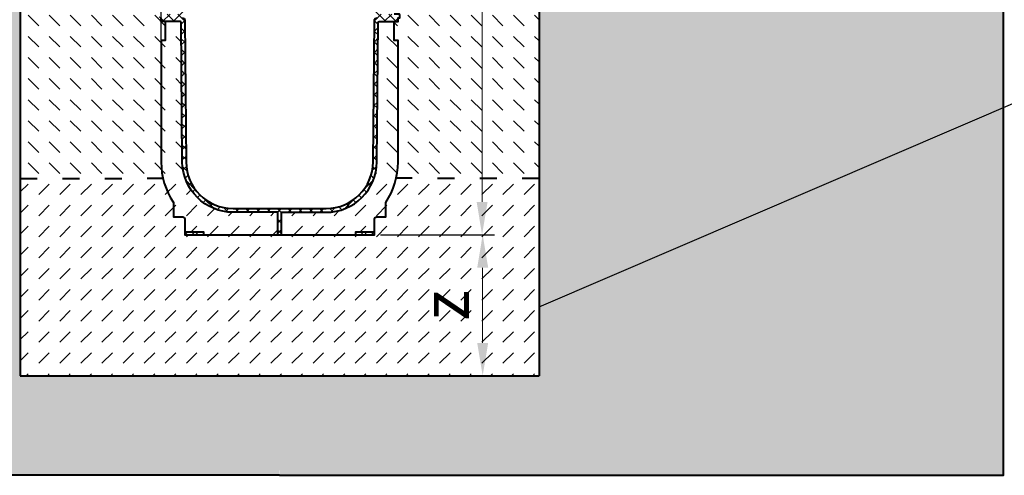
# Model space of a CAD drawing. Units: millimetres. Extents: x 0 to 16318, y 0 to 2100.
# Drawn here: x 1046 to 2093, y 724 to 1209 of the extents above; entities that cross this region are included whole.
import ezdxf
from ezdxf import colors
from ezdxf.entities.mleader import LeaderData, LeaderLine
from ezdxf.math import Vec2, Vec3

# ---------------------------------------------------------------- set-up
doc = ezdxf.new("R2010")
doc.units = ezdxf.units.MM
doc.header["$LTSCALE"] = 15
doc.header["$PDSIZE"] = -1
doc.linetypes.add('ACAD_ISO03W100', pattern=[30, 12, -18])
doc.layers.get('Defpoints').update_dxf_attribs({"lineweight": 40})
for name, color, linetype, lineweight in [('HAURATON_Construction_Joint', 7, 'ACAD_ISO03W100', 40), ('HAURATON_ConstructionSite_Contour', 7, 'Continuous', 40), ('HAURATON_ConstructionSite_Hatching', 8, 'Continuous', 15), ('HAURATON_Dimensioning', 1, 'Continuous', 20), ('HAURATON_Product_Contour', 7, 'Continuous', 40), ('HAURATON_Product_Hatching', 1, 'Continuous', 15)]:
    doc.layers.add(name, color=color, linetype=linetype, lineweight=lineweight)
doc.layers.add('HAURATON_Text_Macro', color=112, linetype='Continuous')
doc.styles.add('Hauraton_Platzhalter', font='arial.ttf', dxfattribs={"width": 0.948})
doc.styles.get("Standard").update_dxf_attribs({"font": 'arial.ttf'})
doc.dimstyles.new('Bem M1_10', dxfattribs={"dimscale": 10, "dimtxt": 5, "dimasz": 3.5, "dimexe": 1.25, "dimexo": 0.625, "dimgap": 0.825, "dimtad": 1, "dimtxsty": 'Hauraton_Platzhalter', "dimcen": 3.5, "dimclrd": 256, "dimclrt": 256, "dimazin": 0, "dimtfac": 1, "dimtmove": 0, "dimatfit": 3, "dimfxl": 1, "dimtfillclr": 256, "dimlwd": -1, "dimarcsym": 0})
pattern_1 = [(45, (2007.017, 2802.132), (-5.61266, 5.61266), []), (135, (2007.017, 2802.132), (-5.61266, -5.61266), [])]

# ---------------------------------------------------------------- blocks, each defined once
blk = doc.blocks.new('*D2')
at = {"layer": 'Defpoints', "color": 0, "transparency": 16777216}
for p in [(1196.5, 1308), (1046.5, 1244.3), (1196.5, 1095.3)]:
    blk.add_point(p, dxfattribs=at)
at = {"layer": 'HAURATON_Dimensioning', "color": 0, "lineweight": -2, "transparency": 16777216}
for p, q in [((1046.5, 1250.6), (1046.5, 1320.5)), ((1196.5, 1101.6), (1196.5, 1320.5))]:
    blk.add_line(p, q, dxfattribs=at)
at = {"layer": 'HAURATON_Dimensioning', "transparency": 16777216}
blk.add_line((1081.5, 1308), (1161.5, 1308), dxfattribs=at)
for points in [[(1081.5, 1313.8), (1081.5, 1302.2), (1046.5, 1308)], [(1161.5, 1313.8), (1161.5, 1302.2), (1196.5, 1308)]]:
    blk.add_solid(points, dxfattribs=at)
at = {"layer": 'HAURATON_Dimensioning', "transparency": 16777216, "insert": (1121.5, 1341.2), "char_height": 50, "attachment_point": 5, "style": 'Hauraton_Platzhalter', "bg_fill": 3, "box_fill_scale": 1.1, "bg_fill_color": 256, "bg_fill_true_color": 13158600, "bg_fill_transparency": 0}
blk.add_mtext('x', dxfattribs=at)
blk = doc.blocks.new('*D3')
at = {"layer": 'Defpoints', "color": 0, "transparency": 16777216}
for p in [(1423.5, 980.3), (1538.5, 980.3), (1439.9, 830.3)]:
    blk.add_point(p, dxfattribs=at)
at = {"layer": 'HAURATON_Dimensioning', "color": 0, "lineweight": -2, "transparency": 16777216}
for p, q in [((1429.8, 980.3), (1551, 980.3)), ((1446.1, 830.3), (1551, 830.3))]:
    blk.add_line(p, q, dxfattribs=at)
at = {"layer": 'HAURATON_Dimensioning', "transparency": 16777216}
blk.add_line((1538.5, 865.3), (1538.5, 945.3), dxfattribs=at)
for points in [[(1532.7, 945.3), (1544.4, 945.3), (1538.5, 980.3)], [(1532.7, 865.3), (1544.4, 865.3), (1538.5, 830.3)]]:
    blk.add_solid(points, dxfattribs=at)
at = {"layer": 'HAURATON_Dimensioning', "transparency": 16777216, "insert": (1505.3, 905.3), "char_height": 50, "attachment_point": 5, "rotation": 90, "style": 'Hauraton_Platzhalter', "bg_fill": 3, "box_fill_scale": 1.1, "bg_fill_color": 256, "bg_fill_true_color": 13158600, "bg_fill_transparency": 0}
blk.add_mtext('z', dxfattribs=at)
blk = doc.blocks.new('*D4')
at = {"layer": 'Defpoints', "color": 0, "transparency": 16777216}
for p in [(1351.8, 1649.3), (1537.9, 1649.3), (1423.5, 980.3)]:
    blk.add_point(p, dxfattribs=at)
at = {"layer": 'HAURATON_Dimensioning', "color": 0, "lineweight": -2, "transparency": 16777216}
for p, q in [((1358.1, 1649.3), (1550.4, 1649.3)), ((1429.8, 980.3), (1550.4, 980.3))]:
    blk.add_line(p, q, dxfattribs=at)
at = {"layer": 'HAURATON_Dimensioning', "transparency": 16777216}
blk.add_line((1537.9, 1015.3), (1537.9, 1614.3), dxfattribs=at)
for points in [[(1532.1, 1614.3), (1543.7, 1614.3), (1537.9, 1649.3)], [(1532.1, 1015.3), (1543.7, 1015.3), (1537.9, 980.3)]]:
    blk.add_solid(points, dxfattribs=at)
at = {"layer": 'HAURATON_Dimensioning', "transparency": 16777216, "insert": (1497.3, 1314.8), "char_height": 50, "attachment_point": 5, "rotation": 90, "style": 'Hauraton_Platzhalter', "bg_fill": 3, "box_fill_scale": 1.1, "bg_fill_color": 256, "bg_fill_true_color": 13158600, "bg_fill_transparency": 0}
blk.add_mtext('y', dxfattribs=at)

msp = doc.modelspace()

# ---------------------------------------------------------------- hatches: boundary and pattern name
at = {"layer": 'HAURATON_ConstructionSite_Hatching'}
h = msp.add_hatch(dxfattribs=at)
h.set_pattern_fill('AR-CONC', color=256, scale=0.3, angle=90)
h.set_pattern_definition([(140, (684.513, 1157.818), (4.7817, 54.6554), [5.715, -62.865]), (85, (684.513, 1157.82), (-57.317, -10.573), [4.572, -50.2922]), (190.4514, (684.91, 1162.37), (-52.5353, 44.0824), [4.857, -53.427]), (136.184, (669.27, 1157.82), (12.6127, 81.3237), [8.5725, -94.2975]), (186.6356, (670.32, 1164.595), (-74.228, 71.2212), [7.2855, -80.1407]), (81.184, (669.27, 1157.82), (-74.228, 71.2212), [6.858, -75.438]), (111, (673.083, 1165.438), (30.6796, 45.4843), [5.715, -62.865]), (56, (673.083, 1165.44), (-55.2564, 18.5406), [4.572, -50.292]), (161.4514, (675.64, 1169.23), (-24.5768, 64.025), [4.857, -53.427]), (127.5, (684.513, 1157.818), (-25.3665, 0.92658), [0, -49.6824, 0, -51.054, 0, -50.4825]), (97.5, (684.513, 1157.818), (-30.05417, 20.0459), [0, -29.1084, 0, -48.5394, 0, -19.2405]), (57.5, (684.513, 1140.825), (1.71862, 40.67718), [0, -19.05, 0, -59.436, 0, -78.867]), (47.5, (684.513, 1133.205), (-7.62795, 44.43875), [0, -24.765, 0, -39.4716, 0, -56.007])])
h.paths.add_polyline_path([(1046.504, 1243.315), (552.504, 1244.315), (552.504, 724.315), (1322.504, 724.315), (1322.504, 830.315), (1046.504, 830.315)])
h.paths.add_polyline_path([(2092.994, 1244.315), (1598.504, 1244.315), (1598.504, 830.315), (1322.504, 830.315), (1322.749, 724.315), (2092.259, 724.315)])
h = msp.add_hatch(dxfattribs=at)
h.set_pattern_fill('DASH', color=256, scale=5, angle=135)
h.set_pattern_definition([(135, (684.513, 1157.818), (-22.45064, 2e-15), [15.875, -15.875])])
h.paths.add_polyline_path([(1196.504, 1187.315), (1200.704, 1187.315), (1200.704, 1207.315), (1196.504, 1207.315), (1196.504, 1211.315), (1194.504, 1211.315), (1194.504, 1214.315, -0.41421356), (1195.504, 1215.315), (1200.704, 1215.315), (1200.704, 1235.315), (1196.504, 1235.315), (1196.504, 1244.315), (1046.504, 1244.315), (1046.504, 1040.315), (1198.468, 1040.475, -0.05647148), (1196.504, 1057.815)])
h.paths.add_polyline_path([(1217.717, 1206.323, 0.41165989), (1216.717, 1207.315), (1200.704, 1207.315), (1200.704, 1187.315), (1196.504, 1187.315), (1196.504, 1057.815, 0.05647148), (1198.468, 1040.475), (1222.034, 1040.5, -0.08205155), (1219.013, 1057.843)])
h.paths.add_polyline_path([(1448.504, 1187.315), (1444.304, 1187.315), (1444.304, 1207.315), (1428.29, 1207.315, 0.41165989), (1427.29, 1206.323), (1425.995, 1057.843, -0.08205155), (1422.974, 1040.5), (1446.539, 1040.475, 0.05647148), (1448.504, 1057.815)])
h.paths.add_polyline_path([(1598.504, 1244.315), (1448.504, 1244.315), (1448.504, 1235.315), (1444.304, 1235.315), (1444.304, 1215.029, -0.19631457), (1445.004, 1215.315), (1449.504, 1215.315, -0.41421356), (1450.504, 1214.315), (1450.504, 1211.315), (1448.504, 1211.315), (1448.504, 1207.315), (1444.304, 1207.315), (1444.304, 1187.315), (1448.504, 1187.315), (1448.504, 1057.815, -0.05647148), (1446.539, 1040.475), (1598.504, 1040.315)])
h = msp.add_hatch(dxfattribs=at)
h.set_pattern_fill('DASH', color=256, scale=5, angle=45)
h.set_pattern_definition([(45, (684.513, 1157.818), (0, 22.45064), [15.875, -15.875])])
h.paths.add_polyline_path([(1598.504, 1040.315), (1446.539, 1040.475, -0.09074326), (1435.504, 1014.85), (1435.504, 999.315), (1425.504, 999.315, 0.41421356), (1423.504, 997.315), (1423.504, 983.315), (1423.504, 980.315), (1403.504, 980.315), (1324.504, 980.315), (1320.504, 980.315), (1241.504, 980.315), (1221.504, 980.315), (1221.504, 983.315), (1221.504, 997.315, 0.41421356), (1219.504, 999.315), (1209.504, 999.315), (1209.504, 1014.85, -0.09074326), (1198.468, 1040.475), (1046.504, 1040.315), (1046.504, 830.315), (1598.504, 830.315)])
h.paths.add_polyline_path([(1320.504, 1004.315), (1273.011, 1004.315, -0.31883881), (1222.034, 1040.5), (1198.468, 1040.475, 0.09074326), (1209.504, 1014.85), (1209.504, 999.315), (1219.504, 999.315, -0.41421356), (1221.504, 997.315), (1221.504, 983.315), (1241.504, 983.315), (1241.504, 980.315), (1320.504, 980.315)])
h.paths.add_polyline_path([(1423.504, 997.315, -0.41421356), (1425.504, 999.315), (1435.504, 999.315), (1435.504, 1014.85, 0.09074326), (1446.539, 1040.475), (1422.974, 1040.5, -0.31883881), (1371.997, 1004.315), (1324.504, 1004.315), (1324.504, 980.315), (1403.504, 980.315), (1403.504, 983.315), (1423.504, 983.315)])
at = {"layer": 'HAURATON_Product_Hatching'}
h = msp.add_hatch(dxfattribs=at)
h.set_pattern_fill('ANSI37', color=256, scale=2.5)
h.set_pattern_definition(pattern_1)
h.paths.add_polyline_path([(1273.011, 1414.315), (1286.131, 1414.315), (1286.131, 1418.315), (1196.504, 1418.315), (1196.504, 1415.615), (1209.504, 1415.615), (1209.504, 1414.315), (1258.728, 1414.315, 0.04099151), (1250.762, 1411.315), (1246.421, 1411.315, 0.13926137), (1225.685, 1390.321, 0.12406614), (1219.013, 1364.786), (1218.005, 1249.315), (1208.004, 1249.315), (1208.004, 1246.315), (1217.979, 1246.315), (1217.717, 1216.306, -0.41165989), (1216.717, 1215.315), (1200.704, 1215.315), (1200.704, 1215.029, -0.20151275), (1201.004, 1214.315), (1201.004, 1211.315), (1218.7, 1211.315, 0.41165989), (1221.7, 1214.289), (1223.013, 1364.751, -0.41165989)])
h.paths.add_polyline_path([(1221.7, 1208.341, 0.41165989), (1218.7, 1211.315), (1201.004, 1211.315), (1201.004, 1214.315, 0.41421356), (1200.004, 1215.315), (1195.504, 1215.315, 0.41421356), (1194.504, 1214.315), (1194.504, 1211.315), (1196.504, 1211.315), (1196.504, 1207.315), (1216.717, 1207.315, -0.41165989), (1217.717, 1206.323), (1219.013, 1057.843, 0.41165989), (1273.011, 1004.315), (1320.504, 1004.315), (1320.504, 980.315), (1322.504, 980.315), (1322.504, 1008.315), (1273.011, 1008.315, -0.41165989), (1223.013, 1057.878)])
h = msp.add_hatch(dxfattribs=at)
h.set_pattern_fill('ANSI37', color=256, scale=2.5)
h.set_pattern_definition(pattern_1)
h.paths.add_polyline_path([(1371.997, 1414.315), (1358.877, 1414.315), (1358.877, 1418.315), (1448.504, 1418.315), (1448.504, 1415.615), (1435.504, 1415.615), (1435.504, 1414.315), (1386.28, 1414.315, -0.04099151), (1394.245, 1411.315), (1398.586, 1411.315, -0.13926137), (1419.322, 1390.321, -0.12406614), (1425.995, 1364.786), (1427.002, 1249.315), (1437.004, 1249.315), (1437.004, 1246.315), (1427.029, 1246.315), (1427.29, 1216.306, 0.41165989), (1428.29, 1215.315), (1444.304, 1215.315), (1444.304, 1215.029, 0.20151275), (1444.004, 1214.315), (1444.004, 1211.315), (1426.308, 1211.315, -0.41165989), (1423.308, 1214.289), (1421.995, 1364.751, 0.41165989)])
h.paths.add_polyline_path([(1423.308, 1208.341, -0.41165989), (1426.308, 1211.315), (1444.004, 1211.315), (1444.004, 1214.315, -0.41421356), (1445.004, 1215.315), (1449.504, 1215.315, -0.41421356), (1450.504, 1214.315), (1450.504, 1211.315), (1448.504, 1211.315), (1448.504, 1207.315), (1428.29, 1207.315, 0.41165989), (1427.29, 1206.323), (1425.995, 1057.843, -0.41165989), (1371.997, 1004.315), (1324.504, 1004.315), (1324.504, 980.315), (1322.504, 980.315), (1322.504, 1008.315), (1371.997, 1008.315, 0.41165989), (1421.995, 1057.878)])
h = msp.add_hatch(dxfattribs=at)
h.set_pattern_fill('ANSI37', color=256, scale=2.5)
h.set_pattern_definition(pattern_1)
h.paths.add_polyline_path([(1241.504, 983.315), (1221.504, 983.315), (1221.504, 980.315), (1241.504, 980.315)])
h.paths.add_polyline_path([(1423.504, 983.315), (1403.504, 983.315), (1403.504, 980.315), (1423.504, 980.315)])

# ---------------------------------------------------------------- linework, layer by layer
at = {"layer": 'HAURATON_Construction_Joint', "ltscale": 0.1}
msp.add_line((1046.504, 1040.315), (1222.034, 1040.5), dxfattribs=at)
at = {"layer": 'HAURATON_ConstructionSite_Contour'}
for p, q in [((1046.504, 1494.315), (1046.504, 830.315)), ((1598.504, 1494.315), (1598.504, 830.315)), ((1046.504, 830.315), (1598.504, 830.315))]:
    msp.add_line(p, q, dxfattribs=at)
for points in [[(1322.504, 724.315), (2092.504, 724.315), (2092.504, 1529.315)], [(1322.504, 724.315), (552.504, 724.315), (552.504, 1524.315)]]:
    msp.add_lwpolyline(points, dxfattribs=at)
at = {"layer": 'HAURATON_Product_Contour'}
for points in [[(1324.504, 980.315), (1324.504, 1004.315), (1371.997, 1004.315, 0.41165989), (1425.995, 1057.843), (1427.29, 1206.323, -0.41165989), (1428.29, 1207.315), (1448.504, 1207.315), (1448.504, 1211.315), (1450.504, 1211.315), (1450.504, 1214.315, 0.41421356), (1449.504, 1215.315), (1445.004, 1215.315, 0.19631457), (1444.304, 1215.029)], [(1200.704, 1207.315), (1200.704, 1187.315), (1196.504, 1187.315), (1196.504, 1057.815, 0.14797302), (1209.504, 1014.85), (1209.504, 999.315), (1219.504, 999.315, -0.41421356), (1221.504, 997.315), (1221.504, 983.315), (1241.504, 983.315), (1241.504, 980.315), (1320.504, 980.315), (1320.504, 1004.315), (1273.011, 1004.315, -0.41165989), (1219.013, 1057.843), (1217.717, 1206.323, 0.41165989), (1216.717, 1207.315), (1196.504, 1207.315), (1196.504, 1211.315)], [(1218.7, 1211.315, -0.41165989), (1221.7, 1208.341), (1223.013, 1057.878, 0.41165989), (1273.011, 1008.315), (1371.997, 1008.315, 0.41165989), (1421.995, 1057.878), (1423.308, 1208.341, -0.41165989), (1426.308, 1211.315)], [(1320.504, 980.315), (1324.504, 980.315), (1403.504, 980.315), (1403.504, 983.315), (1423.504, 983.315), (1423.504, 997.315, -0.41421356), (1425.504, 999.315), (1435.504, 999.315), (1435.504, 1014.85, 0.14797302), (1448.504, 1057.815), (1448.504, 1187.315), (1444.304, 1187.315), (1444.304, 1207.315)]]:
    msp.add_lwpolyline(points, format="xyb", dxfattribs=at)
for points in [[(1221.504, 983.315), (1221.504, 980.315), (1241.504, 980.315)], [(1403.504, 980.315), (1423.504, 980.315), (1423.504, 983.315)]]:
    msp.add_lwpolyline(points, dxfattribs=at)

# ---------------------------------------------------------------- leaders
at = {"layer": 'HAURATON_Text_Macro'}
ml = msp.add_multileader_mtext('Standard', dxfattribs=at)
ml.set_content('Beton bedolgozása rétegenként, a felúszás és az oldalirányú elmozdulás elleni védelemről gondoskodva.', color=256)
ml.set_leader_properties()
ml.build(insert=Vec2(0, 0))
ml.multileader.update_dxf_attribs({"dogleg_length": 2, "arrow_head_size": 35, "scale": 10})
ctx = ml.context
ctx.base_point, ctx.scale, ctx.char_height, ctx.arrow_head_size, ctx.landing_gap_size, ctx.plane_origin = Vec3(2210.763, 1157.992), 10, 30, 35, 20, Vec3(2262.504, 1171.922)
notes = []
notes.append((ctx, [(0, (1, 1, 0), (2190.763, 1157.992), (1, 0), 20, [(2, [(1598.504, 1347.381), (1598.504, 1172.377), (1598.504, 903.495)], 0, [])])]))
ctx.mtext.insert, ctx.mtext.width, ctx.mtext.flow_direction = Vec3(2230.763, 1177.402), 571.68178, 5
for ctx, leaders in notes:
    for number, flags, end, landing, length, lines in leaders:
        leader = LeaderData()
        leader.index, (leader.has_last_leader_line, leader.has_dogleg_vector, leader.attachment_direction) = number, flags
        leader.last_leader_point, leader.dogleg_vector, leader.dogleg_length = Vec3(end), Vec3(landing), length
        for number, points, colour, breaks in lines:
            line = LeaderLine()
            line.index, line.vertices, line.color, line.breaks = number, Vec3.list(points), colors.encode_raw_color(colour), breaks
            leader.lines.append(line)
        ctx.leaders.append(leader)

# ---------------------------------------------------------------- next in the draw order: dimensions: what is measured, and where the dimension line sits
at = {"layer": 'HAURATON_Dimensioning'}
dim = msp.add_linear_dim(base=(1196.504, 1307.986), p1=(1046.504, 1244.315), p2=(1196.504, 1095.315), text='x', dimstyle='Bem M1_10', override={"dimtfill": 1}, dxfattribs=at)
dim.commit()
dim.dimension.update_dxf_attribs({"geometry": '*D2', "text_midpoint": (1121.504, 1307.986), "dimtype": 128})
dim = msp.add_linear_dim(base=(1538.535, 980.315), p1=(1439.894, 830.315), p2=(1423.504, 980.315), angle=90, text='z', dimstyle='Bem M1_10', override={"dimtfill": 1}, dxfattribs=at)
dim.commit()
dim.dimension.update_dxf_attribs({"geometry": '*D3', "text_midpoint": (1505.285, 905.315)})

# ---------------------------------------------------------------- next in the draw order: dimensions: what is measured, and where the dimension line sits
dim = msp.add_linear_dim(base=(1537.896, 1649.315), p1=(1423.504, 980.315), p2=(1351.801, 1649.315), angle=90, text='y', dimstyle='Bem M1_10', override={"dimtfill": 1}, dxfattribs=at)
dim.commit()
dim.dimension.update_dxf_attribs({"geometry": '*D4', "text_midpoint": (1497.296, 1314.815)})

# ---------------------------------------------------------------- next in the draw order: linework, layer by layer
at = {"layer": 'HAURATON_Construction_Joint', "ltscale": 0.1}
msp.add_line((1598.504, 1040.315), (1422.974, 1040.5), dxfattribs=at)

doc.saveas('drawing.dxf')
